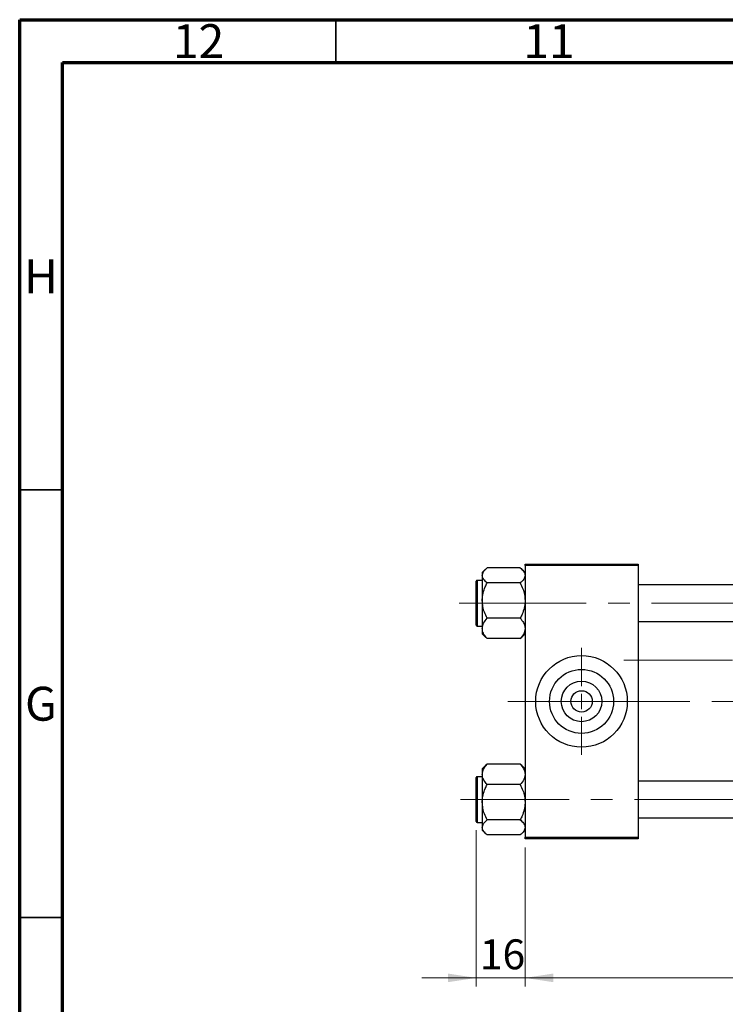
# Model space of a CAD drawing. Units: millimetres. Extents: x 15 to 589, y 5 to 415.
# Drawn here: x 15 to 98, y 300 to 415 of the extents above; entities that cross this region are included whole.
import ezdxf

# ---------------------------------------------------------------- set-up
doc = ezdxf.new("R2010")
doc.units = ezdxf.units.MM
doc.linetypes.add('CENTERX2', pattern=[20.32, 12.7, -2.54, 2.54, -2.54])
doc.styles.add('SLDTEXTSTYLE0', font='TXT', dxfattribs={"width": 0.75})
doc.dimstyles.new('SLDDIMSTYLE4', dxfattribs={"dimtxt": 3.5, "dimasz": 3.302, "dimexe": 0, "dimexo": 0.0625, "dimgap": 0.875, "dimtad": 1, "dimdec": 0, "dimlfac": 2.8, "dimrnd": 1e-09, "dimzin": 12, "dimdsep": 46, "dimtxsty": 'SLDTEXTSTYLE0', "dimsah": 1, "dimcen": 0.09, "dimadec": 0, "dimazin": 3, "dimtfac": 1, "dimtdec": 0, "dimtmove": 0, "dimatfit": 0, "dimfxl": 1, "dimfrac": 2, "dimtolj": 1, "dimtzin": 12, "dimarcsym": 0})
doc.dimstyles.new('SLDDIMSTYLE5', dxfattribs={"dimtxt": 3.5, "dimasz": 3.302, "dimexe": 0, "dimexo": 0.0625, "dimgap": 0.875, "dimtad": 1, "dimdec": 0, "dimlfac": 2.8, "dimrnd": 1e-09, "dimzin": 12, "dimdsep": 46, "dimtxsty": 'SLDTEXTSTYLE0', "dimsah": 1, "dimcen": 0.09, "dimadec": 0, "dimazin": 3, "dimtfac": 1, "dimtofl": 0, "dimtmove": 0, "dimatfit": 3, "dimfxl": 1, "dimfrac": 2, "dimtolj": 1, "dimtzin": 12, "dimarcsym": 0})

# ---------------------------------------------------------------- blocks, each defined once
blk = doc.blocks.new('_D_8')
at = {"color": 7, "linetype": 'Continuous', "lineweight": 0}
for p, q in [((68.4, 320.21), (68.4, 301.92)), ((74.11, 318.19), (74.11, 301.92)), ((68.4, 302.92), (62.05, 302.92)), ((68.4, 302.92), (74.11, 302.92)), ((74.11, 302.92), (80.46, 302.92))]:
    blk.add_line(p, q, dxfattribs=at)
at = {"color": 7, "linetype": 'Continuous', "lineweight": 18}
for points in [[(68.4, 302.92), (65.1, 303.43), (65.1, 302.42)], [(74.11, 302.92), (77.42, 302.42), (77.42, 303.43)]]:
    blk.add_solid(points, dxfattribs=at)
at = {"color": 7, "linetype": 'Continuous', "lineweight": 18, "insert": (68.83, 307.43), "char_height": 3.5, "attachment_point": 1, "style": 'SLDTEXTSTYLE0'}
blk.add_mtext('16', dxfattribs=at)
blk = doc.blocks.new('_D_9')
at = {"color": 7, "linetype": 'Continuous', "lineweight": 0}
for p, q in [((205.19, 328.55), (205.19, 303.69)), ((74.11, 318.19), (74.11, 301.92)), ((193, 302.92), (74.11, 302.92)), ((205.19, 302.92), (194.52, 302.92)), ((205.19, 302.16), (205.19, 301.92))]:
    blk.add_line(p, q, dxfattribs=at)
at = {"color": 7, "linetype": 'Continuous', "lineweight": 18}
for points in [[(74.11, 302.92), (77.42, 302.42), (77.42, 303.43)], [(205.19, 302.92), (201.88, 303.43), (201.88, 302.42)]]:
    blk.add_solid(points, dxfattribs=at)
at = {"color": 7, "linetype": 'Continuous', "lineweight": 18, "insert": (135.77, 307.43), "char_height": 3.5, "attachment_point": 1, "style": 'SLDTEXTSTYLE0'}
blk.add_mtext('367', dxfattribs=at)
blk = doc.blocks.new('SW_CENTERMARKSYMBOL_5')
at = {"color": 0, "linetype": 'Continuous', "lineweight": 18}
for p, q in [((0, 1.79), (0, 6.25)), ((-1.79, 0), (-6.25, 0)), ((0, 0), (-0.89, 0)), ((0, 0), (0, 0.89)), ((0, 0), (0, -0.89)), ((0, 0), (0.89, 0)), ((1.79, 0), (6.25, 0)), ((0, -1.79), (0, -6.25))]:
    blk.add_line(p, q, dxfattribs=at)

msp = doc.modelspace()

# ---------------------------------------------------------------- linework, layer by layer
at = {"color": 7, "linetype": 'Continuous', "lineweight": 70}
for p, q in [((15, 5), (15, 415)), ((15, 415), (589, 415)), ((20, 10), (20, 410)), ((20, 410), (584, 410))]:
    msp.add_line(p, q, dxfattribs=at)
at = {"color": 7, "linetype": 'Continuous', "lineweight": 35}
for p, q in [((52, 410), (52, 415)), ((20, 360), (15, 360)), ((20, 310), (15, 310))]:
    msp.add_line(p, q, dxfattribs=at)
at = {"color": 7, "linetype": 'Continuous', "lineweight": 25}
for p, q in [((74.1143, 351.333), (87.3286, 351.333)), ((74.1143, 351.1544), (74.1143, 351.333)), ((87.3286, 351.333), (87.3286, 351.1544)), ((69.5008, 350.7242), (69.1143, 350.3377)), ((69.1143, 350.3377), (69.1143, 349.9992)), ((73.5583, 350.8784), (69.6703, 350.8784)), ((74.1143, 350.3377), (73.7399, 350.7121)), ((87.3286, 351.1544), (74.1143, 351.1544)), ((74.1143, 351.1544), (74.1143, 319.3687)), ((87.3286, 351.1544), (87.3286, 319.3687)), ((68.4, 344.1723), (68.4, 349.3151)), ((69.1143, 349.4223), (68.5071, 349.4223)), ((69.1143, 349.9992), (69.1143, 347.0526)), ((73.5583, 349.1199), (69.6703, 349.1199)), ((172.6857, 348.8866), (87.3286, 348.8866)), ((69.1143, 347.0526), (69.1143, 343.7972)), ((73.5583, 344.9853), (69.6703, 344.9853)), ((87.3286, 344.6009), (172.6857, 344.6009)), ((68.5071, 344.0651), (69.1143, 344.0651)), ((69.1143, 343.7972), (69.1143, 343.1497)), ((69.1143, 343.1497), (69.5008, 342.7632)), ((69.5133, 342.7758), (69.6703, 342.6091)), ((73.5583, 342.6091), (69.6703, 342.6091)), ((73.5583, 342.6091), (73.7211, 342.7759)), ((73.7308, 342.7662), (74.1143, 343.1497)), ((69.4978, 327.7569), (69.1143, 327.3734)), ((69.1143, 327.3734), (69.1143, 326.726)), ((69.5008, 327.7599), (69.4978, 327.7569)), ((69.6703, 327.9141), (69.5075, 327.7473)), ((73.5583, 327.9141), (69.6703, 327.9141)), ((73.7367, 327.7472), (73.5583, 327.9141)), ((74.1143, 327.3734), (73.7386, 327.7491)), ((68.4, 326.3413), (68.4, 326.3509)), ((68.4, 321.208), (68.4, 326.3413)), ((69.1143, 326.458), (68.5071, 326.458)), ((69.1143, 326.726), (69.1143, 323.4705)), ((73.5583, 325.5379), (69.6703, 325.5379)), ((172.6857, 325.9223), (87.3286, 325.9223)), ((69.1143, 323.4705), (69.1143, 320.524)), ((73.5583, 321.4032), (69.6703, 321.4032)), ((87.3286, 321.6366), (172.6857, 321.6366)), ((68.5071, 321.1009), (69.1143, 321.1009)), ((69.1143, 320.524), (69.1143, 320.1854)), ((69.1143, 320.1854), (69.4978, 319.8019)), ((73.7278, 319.799), (74.1143, 320.1854)), ((73.5583, 319.6448), (69.6703, 319.6448)), ((74.1143, 319.3687), (87.3286, 319.3687)), ((74.1143, 319.1901), (74.1143, 319.3687)), ((87.3286, 319.1901), (74.1143, 319.1901)), ((87.3286, 319.3687), (87.3286, 319.1901))]:
    msp.add_line(p, q, dxfattribs=at)
at = {"color": 8, "linetype": 'Continuous', "lineweight": 25}
for p, q in [((68.5071, 349.4223), (68.5071, 344.0651)), ((68.5071, 326.458), (68.5071, 321.1009))]:
    msp.add_line(p, q, dxfattribs=at)
at = {"color": 7, "linetype": 'CENTERX2', "lineweight": 18}
for p, q in [((68.5786, 346.7437), (66.4, 346.7437)), ((68.5786, 346.7437), (210.0071, 346.7437)), ((85.6857, 340.083), (146.2036, 340.083)), ((72.1143, 335.2616), (82.6857, 335.2616)), ((89.3286, 335.2616), (73.9, 335.2616)), ((174.6857, 335.2616), (82.6857, 335.2616)), ((66.5786, 323.7794), (212.0071, 323.7794))]:
    msp.add_line(p, q, dxfattribs=at)
at = {"color": 7, "linetype": 'Continuous', "lineweight": 25}
for radius in [5.3571, 3.7429, 2.3714, 1.25]:
    msp.add_circle((80.7214, 335.2616), radius, dxfattribs=at)
for centre, start, end in [((68.5071, 349.3151), 90, 180), ((68.5071, 344.1723), 180, 270), ((68.5071, 326.3509), 90, 180), ((68.5071, 321.208), 180, 270)]:
    msp.add_arc(centre, 0.1071, start, end, dxfattribs=at)
for points, knots in [([(69.1143, 349.9992), (69.1464, 350.1538), (69.2102, 350.4608), (69.5177, 350.7399), (69.6703, 350.8784)], [0, 0, 0, 0, 0.50400036, 1, 1, 1, 1]), ([(73.5583, 350.8784), (73.6255, 350.8188), (73.7603, 350.6994), (73.9244, 350.5112), (74.0475, 350.3144), (74.1069, 350.1418), (74.1124, 350.036), (74.1143, 349.9992)], [0, 0, 0, 0, 0.21551698, 0.43222622, 0.65445759, 0.87968818, 1, 1, 1, 1]), ([(69.6703, 349.1199), (69.5404, 349.2403), (69.2762, 349.4852), (69.1257, 349.7888), (69.1163, 349.9623), (69.1143, 349.9992)], [0, 0, 0, 0, 0.43238524, 0.87955432, 1, 1, 1, 1]), ([(69.1143, 347.0526), (69.1147, 347.0944), (69.118, 347.386), (69.199, 347.9343), (69.4126, 348.5806), (69.5972, 348.967), (69.6703, 349.1199)], [0, 0, 0, 0, 0.05812378, 0.40529235, 0.76461761, 1, 1, 1, 1]), ([(74.1143, 349.9992), (74.0821, 349.8445), (74.0184, 349.5375), (73.7108, 349.2584), (73.5583, 349.1199)], [0, 0, 0, 0, 0.504000365, 1, 1, 1, 1]), ([(73.5583, 349.1199), (73.6653, 348.8895), (73.8692, 348.4508), (74.0724, 347.7547), (74.1002, 347.2888), (74.1143, 347.0526)], [0, 0, 0, 0, 0.35286785, 0.67192872, 1, 1, 1, 1]), ([(69.6703, 344.9853), (69.5632, 345.2157), (69.3594, 345.6544), (69.1562, 346.3505), (69.1284, 346.8164), (69.1143, 347.0526)], [0, 0, 0, 0, 0.35286785, 0.67192872, 1, 1, 1, 1]), ([(74.1143, 347.0526), (74.1138, 347.0108), (74.1106, 346.7193), (74.0296, 346.1709), (73.816, 345.5246), (73.6314, 345.1382), (73.5583, 344.9853)], [0, 0, 0, 0, 0.05812378, 0.40529235, 0.76461761, 1, 1, 1, 1]), ([(69.1143, 343.7972), (69.1464, 344.0062), (69.2102, 344.421), (69.5177, 344.7982), (69.6703, 344.9853)], [0, 0, 0, 0, 0.50400036, 1, 1, 1, 1]), ([(73.5583, 344.9853), (73.6882, 344.8226), (73.9524, 344.4917), (74.1028, 344.0814), (74.1123, 343.8469), (74.1143, 343.7972)], [0, 0, 0, 0, 0.43238524, 0.87955432, 1, 1, 1, 1]), ([(69.6703, 342.6091), (69.5404, 342.7718), (69.2762, 343.1027), (69.1257, 343.5129), (69.1163, 343.7474), (69.1143, 343.7972)], [0, 0, 0, 0, 0.43238524, 0.87955432, 1, 1, 1, 1]), ([(74.1143, 343.7972), (74.0821, 343.5881), (74.0184, 343.1734), (73.7108, 342.7962), (73.5583, 342.6091)], [0, 0, 0, 0, 0.50400036, 1, 1, 1, 1]), ([(69.1143, 326.726), (69.1464, 326.935), (69.2102, 327.3498), (69.5177, 327.727), (69.6703, 327.9141)], [0, 0, 0, 0, 0.50400036, 1, 1, 1, 1]), ([(73.5583, 327.9141), (73.6255, 327.8336), (73.7603, 327.6723), (73.9244, 327.4179), (74.0475, 327.152), (74.1069, 326.9187), (74.1124, 326.7757), (74.1143, 326.726)], [0, 0, 0, 0, 0.21551698, 0.43222622, 0.65445759, 0.87968818, 1, 1, 1, 1]), ([(69.6703, 325.5379), (69.5404, 325.7005), (69.2762, 326.0315), (69.1257, 326.4417), (69.1163, 326.6762), (69.1143, 326.726)], [0, 0, 0, 0, 0.43238524, 0.87955432, 1, 1, 1, 1]), ([(74.1143, 326.726), (74.0821, 326.5169), (74.0184, 326.1022), (73.7108, 325.725), (73.5583, 325.5379)], [0, 0, 0, 0, 0.50400036, 1, 1, 1, 1]), ([(69.1143, 323.4705), (69.1147, 323.5123), (69.118, 323.8039), (69.199, 324.3522), (69.4126, 324.9985), (69.5972, 325.3849), (69.6703, 325.5379)], [0, 0, 0, 0, 0.05812378, 0.40529235, 0.76461761, 1, 1, 1, 1]), ([(73.5583, 325.5379), (73.6653, 325.3075), (73.8692, 324.8687), (74.0724, 324.1726), (74.1002, 323.7067), (74.1143, 323.4705)], [0, 0, 0, 0, 0.35286785, 0.67192872, 1, 1, 1, 1]), ([(69.6703, 321.4032), (69.5632, 321.6336), (69.3594, 322.0724), (69.1562, 322.7685), (69.1284, 323.2343), (69.1143, 323.4705)], [0, 0, 0, 0, 0.35286785, 0.67192872, 1, 1, 1, 1]), ([(74.1143, 323.4705), (74.1138, 323.4287), (74.1106, 323.1372), (74.0296, 322.5889), (73.816, 321.9426), (73.6314, 321.5562), (73.5583, 321.4032)], [0, 0, 0, 0, 0.058123781, 0.405292351, 0.76461761, 1, 1, 1, 1]), ([(69.1143, 320.524), (69.1464, 320.6787), (69.2102, 320.9856), (69.5177, 321.2648), (69.6703, 321.4032)], [0, 0, 0, 0, 0.50400036, 1, 1, 1, 1]), ([(73.5583, 321.4032), (73.6882, 321.2828), (73.9524, 321.0379), (74.1028, 320.7343), (74.1123, 320.5608), (74.1143, 320.524)], [0, 0, 0, 0, 0.43238524, 0.87955432, 1, 1, 1, 1]), ([(69.6703, 319.6448), (69.5404, 319.7652), (69.2762, 320.0101), (69.1257, 320.3137), (69.1163, 320.4872), (69.1143, 320.524)], [0, 0, 0, 0, 0.43238524, 0.87955432, 1, 1, 1, 1]), ([(74.1143, 320.524), (74.0821, 320.3693), (74.0184, 320.0624), (73.7108, 319.7832), (73.5583, 319.6448)], [0, 0, 0, 0, 0.504000365, 1, 1, 1, 1])]:
    msp.add_open_spline(points, degree=3, knots=knots, dxfattribs=at)

# ---------------------------------------------------------------- block references
at = {"color": 7, "linetype": 'Continuous', "lineweight": 0}
msp.add_blockref('SW_CENTERMARKSYMBOL_5', (80.7214, 335.2616), dxfattribs=at)

# ---------------------------------------------------------------- texts
at = {"color": 7, "linetype": 'Continuous', "lineweight": 0, "attachment_point": 2, "style": 'SLDTEXTSTYLE0'}
for s, insert, char_height in [('12', (35.9201, 414.4739), 3.96875), ('11', (76.9201, 414.4739), 3.96875), ('H', (17.4904, 386.9739), 3.9688), ('G', (17.4867, 336.9739), 3.9688)]:
    msp.add_mtext(s, dxfattribs=dict(at, insert=insert, char_height=char_height))

# ---------------------------------------------------------------- dimensions: what is measured, and where the dimension line sits
at = {"color": 7, "linetype": 'Continuous', "lineweight": 18}
for p1, dimstyle, picture, middle in [((205.1857, 329.5473), 'SLDDIMSTYLE5', '_D_9', (139.65, 302.9232)), ((68.4, 321.208), 'SLDDIMSTYLE4', '_D_8', (71.4147, 302.9232))]:
    dim = msp.add_linear_dim(base=(74.1143, 302.9232), p1=p1, p2=(74.1143, 319.1901), dimstyle=dimstyle, dxfattribs=at)
    dim.commit()
    dim.dimension.update_dxf_attribs({"geometry": picture, "text_midpoint": middle, "dimtype": 160})

doc.saveas('drawing.dxf')
